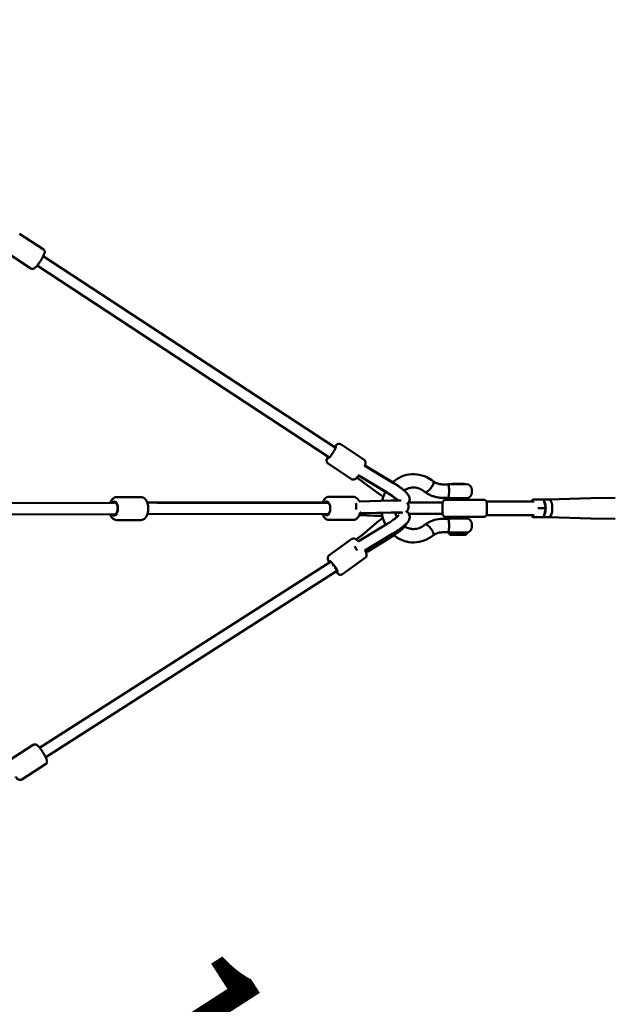
# Model space of a CAD drawing. Units: millimetres. Extents: x -11882 to 59552, y 53751 to 81087.
# Drawn here: x 12420 to 13482, y 70232 to 71988 of the extents above; entities that cross this region are included whole.
import ezdxf

# ---------------------------------------------------------------- set-up
doc = ezdxf.new("R2010")
doc.units = ezdxf.units.MM
doc.layers.add('MD_Visible', color=7, linetype='Continuous', lineweight=50)
doc.styles.get("Standard").update_dxf_attribs({"font": 'arial.ttf'})
doc.dimstyles.new('asd', dxfattribs={"dimtxt": 300, "dimasz": 100, "dimexe": 1.25, "dimexo": 0.625, "dimgap": 80, "dimtad": 1, "dimdec": 0, "dimlfac": 0.1, "dimrnd": 5, "dimtxsty": 'Standard', "dimcen": 0, "dimadec": 0, "dimazin": 0, "dimtfac": 1, "dimtdec": 0, "dimtmove": 2, "dimatfit": 3, "dimfxl": 1, "dimarcsym": 0})

# ---------------------------------------------------------------- blocks, each defined once
blk = doc.blocks.new('CustomObjectsInViewport8_0')
at = {"layer": 'MD_Visible'}
for p, q in [((10770.9, 3707.7), (10728.7, 3735.3)), ((10748.4, 3673.4), (10706.2, 3701.1)), ((11291.3, 3353.8), (10770.8, 3695.2)), ((11280.3, 3337.1), (10759.8, 3678.4)), ((11292.3, 3353.1), (11291.3, 3353.7)), ((11343.2, 3331.9), (11301.2, 3359.8)), ((11281.2, 3336.4), (11280.3, 3337.1)), ((11320.6, 3297.8), (11278.6, 3325.6)), ((11344, 3321.6), (11394.4, 3291.2)), ((11394.8, 3291.4), (11347.5, 3319.9)), ((11383.8, 3273.3), (11333, 3303.9)), ((11383.8, 3273.9), (11336.6, 3302.3)), ((11330.2, 3300.6), (11371.2, 3270.5)), ((11493.7, 3288.3), (11483.2, 3288.3)), ((11495.3, 3288.8), (11525.3, 3288.8)), ((11521.3, 3289.2), (11499.3, 3289.2)), ((11499.3, 3289.2), (11499.3, 3288.8)), ((11521.3, 3289.2), (11521.3, 3288.8)), ((11280.3, 3266), (11323.5, 3266)), ((11535.3, 3273.8), (11535.3, 3278.8)), ((10897.5, 3255.1), (9668.9, 3253.7)), ((10901.7, 3265.6), (10944.9, 3265.6)), ((11280, 3255.5), (10973.3, 3255.1)), ((11334.2, 3257.9), (11391, 3259.6)), ((11482.8, 3255.6), (11482.8, 3235.6)), ((11493.6, 3264.3), (11483.2, 3264.3)), ((11501.5, 3260.6), (11487.8, 3260.6)), ((11525.3, 3263.8), (11495.3, 3263.8)), ((11499.3, 3263.8), (11499.3, 3260.6)), ((11556.8, 3260.6), (11501.5, 3260.6)), ((11521.3, 3263.8), (11521.3, 3260.6)), ((11561.3, 3257.7), (11646.4, 3257.7)), ((11561.8, 3255.6), (11561.8, 3235.6)), ((11643.1, 3260.6), (11642.4, 3257.7)), ((11650.9, 3261.2), (11643.8, 3261.2)), ((11663, 3261.2), (11650.9, 3261.2)), ((11672.3, 3261.6), (11660.4, 3261.6)), ((11667.1, 3245.6), (11663.7, 3260.6)), ((11672.3, 3261.6), (11746.9, 3263.8)), ((11747, 3263.8), (11790.9, 3264.3)), ((10901.4, 3235.1), (9668.9, 3233.7)), ((11280, 3235.5), (10956.6, 3235.1)), ((11334.2, 3233.1), (11361.8, 3232)), ((11391.1, 3238), (11335.4, 3236.3)), ((11335.9, 3237.9), (11337.1, 3238)), ((11391.8, 3238.3), (11338.9, 3236.7)), ((11487.8, 3230.6), (11501.5, 3230.6)), ((11499.3, 3230.6), (11499.3, 3227.4)), ((11501.5, 3230.6), (11556.8, 3230.6)), ((11521.3, 3230.6), (11521.3, 3227.4)), ((11561.4, 3233.6), (11646.4, 3233.6)), ((11642.4, 3233.6), (11643.1, 3230.6)), ((11653, 3245.6), (11654.4, 3245.6)), ((11666.5, 3245.6), (11654.4, 3245.6)), ((11663.7, 3230.6), (11667.1, 3245.6)), ((11666.5, 3245.6), (11667.1, 3245.6)), ((10901.7, 3224.6), (10945, 3224.6)), ((11280.3, 3225), (11323.6, 3225)), ((11384.1, 3217.8), (11332.4, 3186.7)), ((11336.7, 3195.2), (11369.4, 3223.1)), ((11483.2, 3226.9), (11493.6, 3226.9)), ((11525.3, 3227.4), (11495.3, 3227.4)), ((11535.3, 3212.4), (11535.3, 3217.4)), ((11643.8, 3230), (11650.9, 3230)), ((11663, 3230), (11650.9, 3230)), ((11672.3, 3229.6), (11660.4, 3229.6)), ((11672.3, 3229.6), (11746.9, 3227.4)), ((11747, 3227.4), (11790.9, 3227)), ((11329, 3190), (11340.8, 3198.7)), ((11394.4, 3200.7), (11344.3, 3170.6)), ((11395.3, 3199.4), (11348.5, 3170.4)), ((11396.4, 3197.7), (11349.6, 3168.7)), ((11483.2, 3202.9), (11493.7, 3202.9)), ((11494.3, 3202.4), (11526.3, 3202.4)), ((11494.3, 3202.4), (11494.3, 3200.6)), ((11496.1, 3198.6), (11494.4, 3200.3)), ((11524.1, 3198.4), (11497.6, 3198.4)), ((11509.7, 3198.4), (11508, 3198.4)), ((11518.6, 3198.4), (11510.3, 3198.4)), ((11518.9, 3198.4), (11518.9, 3198.4)), ((11524.4, 3198.6), (11526.1, 3200.3)), ((11526.3, 3202.4), (11526.3, 3200.6)), ((11321.2, 3190.9), (11280.3, 3161.3)), ((10764.3, 2818.6), (11282.8, 3150)), ((11282.8, 3150), (11283.4, 3150.5)), ((11345.3, 3157.8), (11304.4, 3128.1)), ((10775.1, 2801.8), (11294, 3133.5)), ((11294, 3133.5), (11295.1, 3134.3)), ((10710.4, 2796.6), (10752.9, 2823.8)), ((10732.5, 2762.1), (10774.9, 2789.2))]:
    blk.add_line(p, q, dxfattribs=at)
at = {"layer": 'MD_Visible', "extrusion": (0, 0, -1)}
for centre, radius, start, end in [((-11495.3, 3278.8), 10, 72.1753, 90), ((-11525.3, 3278.8), 10, 90, 180), ((-11525.3, 3273.8), 10, 180, 270), ((-11487.8, 3255.6), 5, 0, 90), ((-11495.3, 3273.8), 10, 270, 288.5579), ((-11556.8, 3255.6), 5, 90, 180), ((-11487.8, 3235.6), 5, 270, 360), ((-11556.8, 3235.6), 5, 180, 270), ((-11495.3, 3217.4), 10, 71.4421, 90), ((-11525.3, 3217.4), 10, 90, 180), ((-11495.3, 3212.4), 10, 270, 287.8247), ((-11494.8, 3200.6), 0.5, 315, 360), ((-11496.5, 3198.9), 0.5, 286.528, 315), ((-11524.1, 3198.9), 0.5, 225, 270), ((-11525.3, 3212.4), 10, 180, 270), ((-11525.8, 3200.6), 0.5, 180, 225)]:
    blk.add_arc(centre, radius, start, end, dxfattribs=at)
for centre, major_axis, ratio, start_param, end_param in [((11285.8, 3345.4), (6.9, 10.4), 0.153688, 5.63896, 10.067525), ((10897.4, 3245.1), (0, 12.5), 0.528927, 5.639684, 10.068279), ((11276, 3245.5), (0, 12.5), 0.528927, 5.639684, 10.068279), ((11383.3, 3223.2), (24.6, 16.3), 0.282226, 0.269512, 0.330734), ((11650.6, 3231), (0.678, -0.85), 0.777978, 0.555669, 2.126465), ((11662.8, 3231), (0.678, -0.85), 0.777978, -0.555669, 0.555669), ((11383.3, 3223.2), (24.6, 16.3), 0.282226, 4.304366, 4.614699), ((11393.4, 3208), (24.3, 16.1), 0.282226, 0.835743, 1.677772), ((11394.5, 3206.4), (24.6, 16.3), 0.282226, 0.354927, 1.677772), ((11508, 3198.9), (0, 0.5), 0.461618, 3.146164, 3.425222), ((11510.1, 3198.4), (-0.501, 0.001), 0.003436, -1.9881, -0.417304), ((11518.4, 3198.4), (-0.501, 0.001), 0.003436, 3.141342, 4.295085), ((11288.4, 3141.8), (-7.3, 10.1), 0.14386, 5.650554, 10.074525)]:
    blk.add_ellipse(centre, major_axis=major_axis, ratio=ratio, start_param=start_param, end_param=end_param, dxfattribs=at)
at = {"layer": 'MD_Visible'}
for centre, major_axis, ratio, start_param, end_param in [((11285.8, 3345.4), (-5.52, -8.34), 0.153688, 3.141593, 3.142306), ((11394.7, 3285.7), (25, -15.6), 0.168781, 0.488013, 1.671732), ((11383.7, 3268.1), (25, -15.6), 0.168781, 4.298326, 4.56539), ((11383.7, 3268.1), (25, -15.6), 0.168781, 0.755248, 1.671732), ((11326, 3247.6), (0.3, -10), 0.296653, 1.164203, 2.325189), ((11644, 3260.2), (0.678, -0.85), 0.777978, 2.585924, 4.15672), ((11650.6, 3260.2), (0.678, 0.85), 0.777978, 0.555669, 2.126465), ((11660.4, 3245.6), (0, -16), 0.393855, 2.905585, 3.3776), ((11662.8, 3260.2), (0.678, 0.85), 0.777978, -0.555669, 0.555669), ((11660.4, 3245.6), (0, -16), 0.393855, 1.703304, 2.485486), ((11672.3, 3245.6), (0, -16), 0.393855, 2.810977, 3.141593), ((11672.3, 3245.6), (0, -16), 0.393855, 1.570796, 2.810977), ((11747, 3245.6), (0, -18.2), 0.393855, 3.145744, 3.152923), ((11383.2, 3235.2), (29.4, 1.7), 0.092549, 3.894865, 3.908639), ((11383.2, 3235.2), (29.4, 1.7), 0.092549, 0.142602, 1.268271), ((11644, 3231), (0.678, 0.85), 0.777978, 2.126465, 3.697261), ((11660.4, 3245.6), (0, -16), 0.393855, 0.656106, 1.438289), ((11672.3, 3245.6), (0, -16), 0.393855, 0, 1.570796), ((11660.4, 3245.6), (0, -16), 0.393855, 6.047178, 6.519193), ((11747, 3245.6), (0, -18.2), 0.393855, 6.271855, 6.279034), ((11483.2, 3214.9), (0, -12), 0.393855, 6.283182, 6.283188), ((11329.9, 3173.5), (-5.16, 8.57), 0.099319, 0.93612, 1.625721), ((11329.9, 3173.5), (-5.16, 8.57), 0.099319, 1.625721, 1.900096), ((11288.4, 3141.8), (-5.64, 8.27), 0.148628, 4.786287, 6.278768), ((11288.4, 3141.8), (-5.64, 8.27), 0.148628, 3.137176, 4.549887)]:
    blk.add_ellipse(centre, major_axis=major_axis, ratio=ratio, start_param=start_param, end_param=end_param, dxfattribs=at)
for points, knots in [([(10770.9, 3707.7), (10771.4, 3707.3), (10771.9, 3706.9), (10772.6, 3706), (10772.8, 3705.5), (10773.2, 3704.5), (10773.3, 3704), (10773.4, 3702.9), (10773.4, 3702.4), (10773.2, 3701), (10773, 3700.2), (10772.3, 3698.5), (10771.9, 3697.5), (10770.8, 3695), (10769.9, 3693.4), (10768.1, 3690.3), (10767.1, 3688.7), (10765.2, 3685.6), (10764.1, 3684.1), (10762.1, 3681.3), (10761, 3679.9), (10759, 3677.5), (10758, 3676.4), (10756.5, 3674.8), (10755.8, 3674.3), (10754.6, 3673.4), (10754, 3673), (10752.7, 3672.7), (10752.4, 3672.6), (10751.4, 3672.5), (10750.6, 3672.5), (10749.3, 3672.9), (10748.8, 3673.1), (10748.4, 3673.4)], [4.897243, 4.897243, 4.897243, 4.897243, 4.948823, 4.948823, 5.00567, 5.00567, 5.078142, 5.078142, 5.185776, 5.185776, 5.434023, 5.434023, 5.702438, 5.702438, 6.081874, 6.081874, 6.423206, 6.423206, 6.758229, 6.758229, 7.096533, 7.096533, 7.454308, 7.454308, 7.696415, 7.696415, 7.867625, 7.867625, 7.918305, 7.918305, 7.995177, 7.995177, 8.038836, 8.038836, 8.038836, 8.038836]), ([(11301.2, 3359.8), (11300.7, 3360.1), (11300.1, 3360.4), (11299, 3360.7), (11298.4, 3360.7), (11297.3, 3360.6), (11296.8, 3360.5), (11295.8, 3360.2), (11295.4, 3360), (11294, 3359.2), (11293.3, 3358.6), (11291.6, 3357), (11290.7, 3356), (11289.7, 3354.8)], [4.804223, 4.804223, 4.804223, 4.804223, 4.8579266, 4.8579266, 4.9171469, 4.9171469, 4.9929048, 4.9929048, 5.1073199, 5.1073199, 5.3847294, 5.3847294, 5.7227797, 5.7227797, 5.7227797, 5.7227797]), ([(11278.7, 3338.1), (11278.2, 3337.3), (11277.8, 3336.4), (11276.8, 3334.1), (11276.3, 3332.9), (11276.1, 3330.7), (11276.1, 3330.1), (11276.3, 3328.8), (11276.5, 3328), (11277.4, 3326.6), (11277.9, 3326.1), (11278.5, 3325.7), (11278.5, 3325.6), (11278.6, 3325.6)], [7.0286244, 7.0286244, 7.0286244, 7.0286244, 7.2462658, 7.2462658, 7.6604272, 7.6604272, 7.7793724, 7.7793724, 7.8793645, 7.8793645, 7.9413515, 7.9413515, 7.9458156, 7.9458156, 7.9458156, 7.9458156]), ([(11343.2, 3331.9), (11343.8, 3331.6), (11344.2, 3331.1), (11344.9, 3330.2), (11345.2, 3329.7), (11345.6, 3328.7), (11345.6, 3328.2), (11345.7, 3327.1), (11345.7, 3326.6), (11345.5, 3325), (11345.2, 3324.2), (11344.6, 3322.6), (11344.4, 3322.1), (11344.2, 3321.5)], [1.4789623, 1.4789623, 1.4789623, 1.4789623, 1.5326659, 1.5326659, 1.5918863, 1.5918863, 1.6676442, 1.6676442, 1.7820593, 1.7820593, 2.0594688, 2.0594688, 2.2176298, 2.2176298, 2.2176298, 2.2176298]), ([(11347.5, 3319.9), (11346.8, 3320.3), (11346, 3320.8), (11344.9, 3321.4), (11344.6, 3321.6), (11344.2, 3321.7)], [-7.9246484, -7.9246484, -7.9246484, -7.9246484, -7.6580546, -7.6580546, -7.52842, -7.52842, -7.52842, -7.52842]), ([(11333.6, 3304.6), (11333.5, 3304.4), (11333.4, 3304.3), (11332.2, 3302.8), (11331.2, 3301.6), (11329.1, 3299.5), (11328.2, 3298.5), (11326.2, 3297.5), (11325.7, 3297.2), (11324.4, 3296.9), (11323.6, 3296.8), (11322, 3297.1), (11321.3, 3297.3), (11320.7, 3297.7), (11320.6, 3297.7), (11320.6, 3297.8)], [3.53459, 3.53459, 3.53459, 3.53459, 3.571662, 3.571662, 3.921005, 3.921005, 4.335167, 4.335167, 4.454112, 4.454112, 4.554104, 4.554104, 4.616091, 4.616091, 4.620555, 4.620555, 4.620555, 4.620555]), ([(11333.2, 3304), (11333.3, 3304), (11333.4, 3303.9), (11333.9, 3303.7), (11334.4, 3303.4), (11335.5, 3302.9), (11336.1, 3302.6), (11336.6, 3302.3)], [1.5876949, 1.5876949, 1.5876949, 1.5876949, 1.6307255, 1.6307255, 1.8075061, 1.8075061, 1.9842867, 1.9842867, 1.9842867, 1.9842867]), ([(11394, 3291.9), (11396.3, 3294.1), (11398.8, 3296), (11406.8, 3301.2), (11412.7, 3303.7), (11424.7, 3306.6), (11431, 3306.9), (11443.2, 3305.5), (11449.2, 3303.8), (11458.9, 3299.1), (11462.8, 3296.5), (11466.4, 3293.5)], [18.695289, 18.695289, 18.695289, 18.695289, 19.675735, 19.675735, 21.642932, 21.642932, 23.58377, 23.58377, 25.510842, 25.510842, 26.949347, 26.949347, 26.949347, 26.949347]), ([(11394.4, 3291.2), (11397.4, 3289.4), (11400.4, 3287.5), (11406.1, 3283.6), (11408.8, 3281.7), (11413.8, 3277.7), (11416, 3275.8), (11419.1, 3272.7), (11420.2, 3271.5), (11421.8, 3269.3), (11422.4, 3268.5), (11423.3, 3266.7), (11423.7, 3265.8), (11424.3, 3263.3), (11424.5, 3261.7), (11423.9, 3258.5), (11423.4, 3257.1), (11422.1, 3255.1), (11421.5, 3254.4), (11420.8, 3253.8)], [6.18225, 6.18225, 6.18225, 6.18225, 6.520455, 6.520455, 6.860778, 6.860778, 7.219408, 7.219408, 7.451423, 7.451423, 7.58294, 7.58294, 7.683106, 7.683106, 7.788645, 7.788645, 7.855348, 7.855348, 7.899321, 7.899321, 7.899321, 7.899321]), ([(11463.7, 3284), (11463.5, 3283.7), (11463.3, 3283.4), (11462.8, 3282.8), (11462.6, 3282.4), (11462.1, 3281.8), (11461.9, 3281.5), (11461.4, 3280.9), (11461.1, 3280.6), (11460.6, 3280), (11460.4, 3279.7), (11459.9, 3279.2), (11459.6, 3278.9), (11459.1, 3278.3), (11458.8, 3278.1), (11458.3, 3277.6), (11458, 3277.3), (11457.5, 3276.9), (11457.3, 3276.7), (11456.8, 3276.3), (11456.5, 3276.1), (11456, 3275.7), (11455.8, 3275.5), (11455.3, 3275.2), (11455.1, 3275.1), (11454.6, 3274.9), (11454.4, 3274.8), (11454, 3274.6), (11453.8, 3274.5), (11453.4, 3274.4), (11453.2, 3274.3), (11452.9, 3274.3), (11452.7, 3274.2), (11452.6, 3274.2)], [53.352196, 53.352196, 53.352196, 53.352196, 54.464607, 54.464607, 55.577018, 55.577018, 56.689429, 56.689429, 57.80184, 57.80184, 58.913387, 58.913387, 60.024933, 60.024933, 61.13648, 61.13648, 62.248027, 62.248027, 63.358878, 63.358878, 64.46973, 64.46973, 65.580582, 65.580582, 66.691433, 66.691433, 67.801824, 67.801824, 68.912215, 68.912215, 70.022606, 70.022606, 71.132997, 71.132997, 71.132997, 71.132997]), ([(11466.4, 3293.5), (11466.4, 3293.5), (11466.4, 3293.5), (11466.7, 3293.2), (11466.8, 3292.8), (11466.9, 3292.2), (11466.9, 3292), (11466.9, 3291.8), (11466.9, 3291.7), (11466.9, 3291.5), (11466.9, 3291.4), (11466.9, 3291.2), (11466.8, 3291.1), (11466.8, 3290.8), (11466.8, 3290.7), (11466.7, 3290.5), (11466.7, 3290.4), (11466.7, 3290.2), (11466.6, 3290.1), (11466.5, 3289.7), (11466.5, 3289.5), (11466, 3288.3), (11465.6, 3287.4), (11465.2, 3286.7), (11465.2, 3286.6), (11465, 3286.3), (11464.9, 3286.1), (11464.7, 3285.7), (11464.6, 3285.6), (11464.4, 3285.2), (11464.3, 3285), (11464, 3284.5), (11463.8, 3284.3), (11463.7, 3284.1), (11463.7, 3284), (11463.7, 3284)], [0.304792, 0.304792, 0.304792, 0.304792, 0.339254, 0.339254, 0.674938, 0.674938, 0.77436, 0.77436, 0.826711, 0.826711, 0.881201, 0.881201, 0.938164, 0.938164, 0.995792, 0.995792, 1.050157, 1.050157, 1.102393, 1.102393, 1.201495, 1.201495, 1.6145, 1.6145, 1.685629, 1.685629, 1.811131, 1.811131, 1.901482, 1.901482, 2.027974, 2.027974, 2.136351, 2.136351, 2.140404, 2.140404, 2.140404, 2.140404]), ([(11483.2, 3288.3), (11482, 3288.3), (11480.8, 3288.4), (11478.5, 3288.7), (11477.3, 3288.9), (11475, 3289.5), (11473.9, 3289.8), (11471.6, 3290.7), (11470.5, 3291.2), (11468.4, 3292.3), (11467.3, 3292.9), (11466.3, 3293.6)], [3.1415927, 3.1415927, 3.1415927, 3.1415927, 3.2521103, 3.2521103, 3.362628, 3.362628, 3.4731457, 3.4731457, 3.5836634, 3.5836634, 3.6922111, 3.6922111, 3.6922111, 3.6922111]), ([(11493.7, 3288.3), (11493.8, 3288.3), (11493.9, 3288.3), (11494, 3288.3), (11494.1, 3288.2), (11494.2, 3288), (11494.1, 3287.7), (11494, 3286.5), (11493.9, 3285.7), (11494, 3283.7), (11494.1, 3282.6), (11494.3, 3280.6), (11494.4, 3279.7), (11494.6, 3278.8)], [-5.332148, -5.332148, -5.332148, -5.332148, -5.260283, -5.260283, -5.139276, -5.139276, -4.856958, -4.856958, -4.556121, -4.556121, -4.304808, -4.304808, -4.135522, -4.135522, -4.135522, -4.135522]), ([(11280.3, 3266), (11279, 3266), (11277.8, 3265.7), (11275.4, 3264.8), (11274.3, 3264), (11272.1, 3262), (11271.1, 3260.7), (11269.6, 3258.1), (11269.1, 3256.8), (11268.6, 3255.5)], [3.3967548, 3.3967548, 3.3967548, 3.3967548, 3.607842, 3.607842, 3.8433567, 3.8433567, 4.1486179, 4.1486179, 4.3956807, 4.3956807, 4.3956807, 4.3956807]), ([(11323.5, 3266), (11324.8, 3266), (11326, 3265.8), (11328.4, 3264.8), (11329.5, 3264.1), (11331.7, 3262.1), (11332.7, 3260.8), (11333.8, 3258.9), (11334, 3258.4), (11334.2, 3257.9)], [2.8864305, 2.8864305, 2.8864305, 2.8864305, 3.0975177, 3.0975177, 3.3330324, 3.3330324, 3.6382936, 3.6382936, 3.7377132, 3.7377132, 3.7377132, 3.7377132]), ([(11375.5, 3259.1), (11376.1, 3261.9), (11376.9, 3264.7), (11378.7, 3269.9), (11379.8, 3272.5), (11381.1, 3274.9)], [14.829267, 14.829267, 14.829267, 14.829267, 15.68561, 15.68561, 16.517952, 16.517952, 16.517952, 16.517952]), ([(11402.5, 3259.7), (11402.2, 3259.9), (11401.9, 3260.3), (11400.6, 3261.4), (11399.5, 3262.3), (11396.8, 3264.5), (11395.1, 3265.8), (11391.3, 3268.5), (11389.2, 3270), (11385.9, 3272), (11384.9, 3272.7), (11383.8, 3273.3)], [3.917832, 3.917832, 3.917832, 3.917832, 4.017999, 4.017999, 4.256316, 4.256316, 4.532653, 4.532653, 4.827065, 4.827065, 4.969888, 4.969888, 4.969888, 4.969888]), ([(11451.5, 3274.6), (11448.8, 3277.1), (11445.6, 3279), (11438.7, 3281.8), (11434.9, 3282.6), (11427.4, 3282.6), (11423.7, 3281.9), (11418.2, 3279.7), (11416.2, 3278.7), (11414.3, 3277.5)], [0, 0, 0, 0, 1.215845, 1.215845, 2.547671, 2.547671, 3.837635, 3.837635, 4.575407, 4.575407, 4.575407, 4.575407]), ([(11452.6, 3274.2), (11452.4, 3274.2), (11452.3, 3274.3), (11452, 3274.3), (11451.9, 3274.4), (11451.7, 3274.5), (11451.6, 3274.5), (11451.5, 3274.6)], [0, 0, 0, 0, 1.110391, 1.110391, 2.220782, 2.220782, 2.978195, 2.978195, 2.978195, 2.978195]), ([(11483.2, 3264.3), (11480.9, 3264.3), (11478.7, 3264.5), (11474.3, 3265), (11472.1, 3265.5), (11467.7, 3266.6), (11465.6, 3267.3), (11461.4, 3268.9), (11459.4, 3269.9), (11455.4, 3272), (11453.5, 3273.2), (11451.6, 3274.5)], [3.1415927, 3.1415927, 3.1415927, 3.1415927, 3.2571934, 3.2571934, 3.3727942, 3.3727942, 3.488395, 3.488395, 3.6039958, 3.6039958, 3.7195965, 3.7195965, 3.7195965, 3.7195965]), ([(11494.6, 3273.8), (11494.5, 3273.2), (11494.4, 3272.6), (11494.1, 3270.7), (11494, 3269.5), (11493.9, 3267.3), (11493.9, 3266.4), (11494, 3265.1), (11494.1, 3264.7), (11494, 3264.5), (11493.9, 3264.4), (11493.8, 3264.3), (11493.7, 3264.3), (11493.6, 3264.3)], [-11.032279, -11.032279, -11.032279, -11.032279, -10.889698, -10.889698, -10.595769, -10.595769, -10.243794, -10.243794, -9.923662, -9.923662, -9.78454, -9.78454, -9.700168, -9.700168, -9.700168, -9.700168]), ([(11494.6, 3278.8), (11494.6, 3278.8), (11494.6, 3278.7), (11494.8, 3277.9), (11494.8, 3277.1), (11494.8, 3276.3), (11494.8, 3275.6), (11494.8, 3274.8), (11494.6, 3273.9), (11494.6, 3273.9), (11494.6, 3273.8)], [7.1226408, 7.1226408, 7.1226408, 7.1226408, 7.1366089, 7.1366089, 7.3670914, 7.3670914, 7.3670914, 7.597574, 7.597574, 7.6154809, 7.6154809, 7.6154809, 7.6154809]), ([(10901.7, 3265.6), (10900.4, 3265.6), (10899.2, 3265.3), (10896.8, 3264.3), (10895.7, 3263.6), (10893.5, 3261.6), (10892.5, 3260.3), (10891.1, 3257.7), (10890.5, 3256.4), (10890, 3255)], [1.5739834, 1.5739834, 1.5739834, 1.5739834, 1.7850705, 1.7850705, 2.0205853, 2.0205853, 2.3258465, 2.3258465, 2.5729092, 2.5729092, 2.5729092, 2.5729092]), ([(10895.9, 3255.1), (10895.9, 3255.1), (10896, 3255.1), (10896.7, 3255.7), (10897.4, 3255.9), (10898.7, 3256), (10899.4, 3255.8), (10900.6, 3254.9), (10901.3, 3254.3), (10902.3, 3252.3), (10902.8, 3251.2), (10903.4, 3248.7), (10903.5, 3247.4), (10903.5, 3246.1), (10903.5, 3246), (10903.5, 3246)], [-3.624092, -3.624092, -3.624092, -3.624092, -3.549026, -3.549026, -2.46673, -2.46673, -1.475533, -1.475533, -0.838984, -0.838984, -0.403251, -0.403251, -0.016738, -0.016738, 0, 0, 0, 0]), ([(10944.9, 3265.6), (10946.2, 3265.6), (10947.4, 3265.4), (10949.8, 3264.4), (10950.9, 3263.7), (10953.1, 3261.7), (10954.1, 3260.4), (10955.9, 3257.2), (10956.6, 3255.2), (10957.7, 3251.1), (10958, 3248.9), (10958.2, 3244.6), (10958.1, 3242.4), (10957.5, 3238.2), (10957, 3236.1), (10955.5, 3232.3), (10954.6, 3230.5), (10952.1, 3227.5), (10950.7, 3226.3), (10947.7, 3224.9), (10946.4, 3224.6), (10945, 3224.6)], [4.709202, 4.709202, 4.709202, 4.709202, 4.920289, 4.920289, 5.155804, 5.155804, 5.461065, 5.461065, 5.827159, 5.827159, 6.191467, 6.191467, 6.548366, 6.548366, 6.90782, 6.90782, 7.276796, 7.276796, 7.617559, 7.617559, 7.850795, 7.850795, 7.850795, 7.850795]), ([(10956.3, 3256), (10956.7, 3256), (10957.2, 3256), (10970.5, 3256), (10980.5, 3256), (10998.1, 3256), (11005.4, 3256), (11034.7, 3256), (11056.8, 3256), (11118.1, 3256), (11157.7, 3256), (11224.7, 3256), (11246.3, 3256), (11268.8, 3256)], [6.961338, 6.961338, 6.961338, 6.961338, 7.128428, 7.128428, 12.018595, 12.018595, 15.611254, 15.611254, 26.389504, 26.389504, 44.70942, 44.70942, 52.454601, 52.454601, 52.454601, 52.454601]), ([(11391, 3259.6), (11394.3, 3259.7), (11397.4, 3259.7), (11403.2, 3259.7), (11405.8, 3259.6), (11408.5, 3259.4), (11408.9, 3259.3), (11409.3, 3259.3)], [5.0094405, 5.0094405, 5.0094405, 5.0094405, 5.3416711, 5.3416711, 5.6872675, 5.6872675, 5.7478877, 5.7478877, 5.7478877, 5.7478877]), ([(11419.4, 3255.5), (11419.8, 3255.1), (11420.2, 3254.7), (11421.2, 3253.3), (11421.8, 3252.1), (11422.4, 3249.6), (11422.5, 3248.4), (11422.3, 3246.1), (11422, 3245.1), (11421.2, 3243.2), (11420.7, 3242.4), (11419.6, 3240.9), (11419, 3240.4), (11418.2, 3239.8), (11417.9, 3239.6), (11417.7, 3239.4)], [6.1957262, 6.1957262, 6.1957262, 6.1957262, 6.2193745, 6.2193745, 6.2601771, 6.2601771, 6.2918706, 6.2918706, 6.3232116, 6.3232116, 6.3603621, 6.3603621, 6.4088403, 6.4088403, 6.4341486, 6.4341486, 6.4341486, 6.4341486]), ([(10890.1, 3235), (10890.2, 3234.7), (10890.3, 3234.4), (10891.1, 3232.2), (10892.1, 3230.4), (10894.6, 3227.4), (10896, 3226.2), (10899, 3224.9), (10900.3, 3224.6), (10901.7, 3224.6)], [3.7166501, 3.7166501, 3.7166501, 3.7166501, 3.7726018, 3.7726018, 4.1415774, 4.1415774, 4.4823401, 4.4823401, 4.715576, 4.715576, 4.715576, 4.715576]), ([(10903.5, 3246), (10903.5, 3245.9), (10903.5, 3245.8), (10903.5, 3244.5), (10903.4, 3243.2), (10902.8, 3240.7), (10902.3, 3239.6), (10901.6, 3238.2), (10901.3, 3237.8), (10901, 3237.5)], [-6.9564742, -6.9564742, -6.9564742, -6.9564742, -6.9521974, -6.9521974, -6.8736503, -6.8736503, -6.7857296, -6.7857296, -6.7245037, -6.7245037, -6.7245037, -6.7245037]), ([(11268.7, 3235.5), (11268.8, 3235.2), (11268.9, 3234.9), (11269.7, 3232.6), (11270.7, 3230.8), (11273.1, 3227.9), (11274.6, 3226.6), (11277.6, 3225.3), (11278.9, 3225), (11280.3, 3225)], [5.5394216, 5.5394216, 5.5394216, 5.5394216, 5.5953733, 5.5953733, 5.9643489, 5.9643489, 6.3051115, 6.3051115, 6.5383474, 6.5383474, 6.5383474, 6.5383474]), ([(11336, 3238.4), (11335.7, 3237.1), (11335.3, 3235.8), (11334.1, 3232.7), (11333.2, 3230.9), (11330.7, 3227.9), (11329.3, 3226.7), (11326.3, 3225.4), (11325, 3225), (11323.6, 3225)], [4.85963, 4.85963, 4.85963, 4.85963, 5.085049, 5.085049, 5.454025, 5.454025, 5.794787, 5.794787, 6.028023, 6.028023, 6.028023, 6.028023]), ([(11335.5, 3236.4), (11336, 3236.5), (11336.5, 3236.5), (11337.7, 3236.6), (11338.3, 3236.7), (11338.9, 3236.7)], [1.6550118, 1.6550118, 1.6550118, 1.6550118, 1.8075061, 1.8075061, 1.9842867, 1.9842867, 1.9842867, 1.9842867]), ([(11362.1, 3232), (11364.4, 3231.9), (11367, 3231.9), (11371.6, 3232), (11373.5, 3232), (11375.5, 3232.1)], [1.3270717, 1.3270717, 1.3270717, 1.3270717, 1.6485715, 1.6485715, 1.8572921, 1.8572921, 1.8572921, 1.8572921]), ([(11381.2, 3216.1), (11379.2, 3219.8), (11377.7, 3223.9), (11375.6, 3231.1), (11375, 3234.2), (11374.6, 3237.5)], [10.405804, 10.405804, 10.405804, 10.405804, 11.690173, 11.690173, 12.661356, 12.661356, 12.661356, 12.661356]), ([(11404.6, 3233), (11404.4, 3232.8), (11404.2, 3232.6), (11403.4, 3231.8), (11402.6, 3231), (11400.3, 3229), (11398.8, 3227.8), (11395.2, 3225.1), (11393.1, 3223.6), (11388.7, 3220.7), (11386.4, 3219.2), (11384.1, 3217.8)], [5.250966, 5.250966, 5.250966, 5.250966, 5.320466, 5.320466, 5.536627, 5.536627, 5.801053, 5.801053, 6.091424, 6.091424, 6.384121, 6.384121, 6.384121, 6.384121]), ([(11406.8, 3237.6), (11406.8, 3237.6), (11406.8, 3237.6), (11406.6, 3237.7), (11406.3, 3237.7), (11405.2, 3237.8), (11404.3, 3237.9), (11401.8, 3238), (11400.1, 3238.1), (11396, 3238.1), (11393.6, 3238.1), (11391.1, 3238), (11391.1, 3238), (11391.1, 3238)], [4.021978, 4.021978, 4.021978, 4.021978, 4.0670218, 4.0670218, 4.2035961, 4.2035961, 4.4091716, 4.4091716, 4.6745071, 4.6745071, 4.9697193, 4.9697193, 4.9698883, 4.9698883, 4.9698883, 4.9698883]), ([(11418.3, 3239.9), (11418.9, 3239.6), (11419.5, 3239.2), (11421, 3238), (11422, 3237), (11423.4, 3234.7), (11423.8, 3233.5), (11424.3, 3231.1), (11424.3, 3230), (11424.1, 3227.8), (11423.8, 3226.8), (11423, 3224.6), (11422.5, 3223.6), (11420.3, 3220.4), (11418.6, 3218.6), (11414, 3214.4), (11411.2, 3212.1), (11405.3, 3207.7), (11402.3, 3205.7), (11397.7, 3202.7), (11396.1, 3201.7), (11394.4, 3200.7)], [4.612195, 4.612195, 4.612195, 4.612195, 4.649716, 4.649716, 4.715848, 4.715848, 4.775145, 4.775145, 4.841295, 4.841295, 4.927242, 4.927242, 5.063345, 5.063345, 5.436217, 5.436217, 5.85214, 5.85214, 6.199639, 6.199639, 6.384121, 6.384121, 6.384121, 6.384121]), ([(11398.8, 3238.1), (11399.2, 3235.6), (11399.9, 3233.2), (11400.9, 3230.6), (11401.1, 3230.2), (11401.2, 3229.8)], [9.1876589, 9.1876589, 9.1876589, 9.1876589, 9.9380113, 9.9380113, 10.0567566, 10.0567566, 10.0567566, 10.0567566]), ([(11482.8, 3236), (11475.5, 3236), (11468.2, 3236), (11448.2, 3236), (11435.4, 3236), (11422.6, 3236)], [45.782236, 45.782236, 45.782236, 45.782236, 48.081961, 48.081961, 52.158322, 52.158322, 52.158322, 52.158322]), ([(11415.2, 3213.2), (11418.1, 3211.4), (11421.2, 3210.2), (11426.5, 3208.9), (11428.8, 3208.6), (11434.8, 3208.6), (11438.6, 3209.4), (11445.5, 3212.1), (11448.7, 3214.1), (11451.5, 3216.6)], [12.407196, 12.407196, 12.407196, 12.407196, 13.528929, 13.528929, 14.318811, 14.318811, 15.628554, 15.628554, 16.866492, 16.866492, 16.866492, 16.866492]), ([(11452.6, 3217), (11452.5, 3217), (11452.5, 3217), (11452.1, 3217), (11451.8, 3216.8), (11451.5, 3216.6)], [70.925516, 70.925516, 70.925516, 70.925516, 71.229671, 71.229671, 74.11346, 74.11346, 74.11346, 74.11346]), ([(11451.6, 3216.7), (11456.8, 3220.4), (11462.5, 3223.1), (11473.2, 3226.2), (11478.2, 3226.9), (11483.2, 3226.9)], [0, 0, 0, 0, 1.95154, 1.95154, 3.514457, 3.514457, 3.514457, 3.514457]), ([(11463.7, 3207.2), (11463.6, 3207.3), (11463.5, 3207.5), (11463, 3208.3), (11462.5, 3208.9), (11461.8, 3209.9), (11461.5, 3210.2), (11461, 3210.7), (11460.8, 3211), (11459.5, 3212.5), (11458.4, 3213.6), (11456.4, 3215.3), (11455.4, 3216), (11453.8, 3216.8), (11453.1, 3217), (11452.6, 3217)], [127.662984, 127.662984, 127.662984, 127.662984, 128.147168, 128.147168, 130.583677, 130.583677, 131.736119, 131.736119, 132.880432, 132.880432, 137.686114, 137.686114, 142.466708, 142.466708, 146.568415, 146.568415, 146.568415, 146.568415]), ([(11494.6, 3217.4), (11494.5, 3218.2), (11494.3, 3219), (11494.1, 3220.5), (11494.1, 3221.2), (11493.9, 3223.1), (11493.9, 3224.1), (11494, 3225.6), (11494.1, 3226.1), (11494.1, 3226.5), (11494.1, 3226.7), (11493.9, 3226.9), (11493.8, 3226.9), (11493.6, 3226.9)], [-1.050255, -1.050255, -1.050255, -1.050255, -0.91417, -0.91417, -0.778163, -0.778163, -0.528046, -0.528046, -0.294939, -0.294939, -0.160683, -0.160683, -0.000001, -0.000001, -0.000001, -0.000001]), ([(11494.6, 3212.4), (11494.8, 3213.2), (11494.8, 3214.1), (11494.8, 3215.8), (11494.8, 3216.6), (11494.6, 3217.4)], [-0.5060036, -0.5060036, -0.5060036, -0.5060036, -0.2529438, -0.2529438, -0.0000014, -0.0000014, -0.0000014, -0.0000014]), ([(11466.4, 3197.7), (11461.5, 3193.6), (11456, 3190.4), (11444.3, 3186), (11438.1, 3184.8), (11425.8, 3184.6), (11419.6, 3185.5), (11408, 3189.5), (11402.5, 3192.5), (11397, 3196.7), (11396.5, 3197.1), (11396, 3197.5)], [0, 0, 0, 0, 1.959803, 1.959803, 3.910592, 3.910592, 5.840157, 5.840157, 7.768963, 7.768963, 7.970795, 7.970795, 7.970795, 7.970795]), ([(11466.4, 3197.7), (11466.4, 3197.7), (11466.4, 3197.8), (11466.8, 3198.1), (11466.9, 3198.7), (11466.9, 3200.2), (11466.7, 3201.2), (11465.9, 3203.3), (11465.3, 3204.5), (11464.3, 3206.2), (11464, 3206.7), (11463.7, 3207.2)], [111.831287, 111.831287, 111.831287, 111.831287, 112.077222, 112.077222, 116.687213, 116.687213, 121.292116, 121.292116, 125.891389, 125.891389, 127.662984, 127.662984, 127.662984, 127.662984]), ([(11483.2, 3202.9), (11479.5, 3202.9), (11475.7, 3202.2), (11470.2, 3200), (11468.2, 3198.9), (11466.3, 3197.7)], [0, 0, 0, 0, 1.298591, 1.298591, 2.050692, 2.050692, 2.050692, 2.050692]), ([(11493.7, 3202.9), (11493.7, 3202.9), (11493.8, 3202.9), (11494, 3202.9), (11494.1, 3203), (11494.2, 3203.3), (11494.1, 3203.6), (11494, 3204.9), (11493.9, 3205.8), (11494, 3207.7), (11494.1, 3208.6), (11494.3, 3210.4), (11494.4, 3211.4), (11494.6, 3212.4)], [-1.985604, -1.985604, -1.985604, -1.985604, -1.862374, -1.862374, -1.519712, -1.519712, -1.107985, -1.107985, -0.625532, -0.625532, -0.313096, -0.313096, -0.000001, -0.000001, -0.000001, -0.000001]), ([(11497.6, 3198.4), (11497.6, 3198.4), (11497.6, 3198.4), (11497.6, 3198.4), (11497.6, 3198.4), (11497.6, 3198.4), (11497.6, 3198.4), (11497.6, 3198.4), (11497.6, 3198.4), (11497.6, 3198.4), (11497.6, 3198.4), (11497.6, 3198.4), (11497.5, 3198.4), (11497.5, 3198.4), (11497.5, 3198.4), (11497.5, 3198.4), (11497.5, 3198.4), (11497.4, 3198.4), (11497.4, 3198.4), (11497.3, 3198.4), (11497.3, 3198.4), (11497.2, 3198.4), (11497.2, 3198.4), (11497.1, 3198.4), (11497, 3198.4), (11496.9, 3198.4), (11496.9, 3198.4), (11496.8, 3198.4), (11496.8, 3198.4), (11496.7, 3198.4), (11496.7, 3198.4), (11496.6, 3198.4), (11496.6, 3198.4), (11496.5, 3198.4), (11496.5, 3198.4), (11496.4, 3198.4), (11496.4, 3198.4), (11496.4, 3198.4), (11496.3, 3198.4), (11496.3, 3198.4)], [60.987157, 60.987157, 60.987157, 60.987157, 61.002762, 61.002762, 61.002762, 61.02566, 61.02566, 61.02566, 61.056191, 61.056191, 61.056191, 61.152552, 61.152552, 61.152552, 61.248913, 61.248913, 61.248913, 61.441635, 61.441635, 61.441635, 61.827079, 61.827079, 61.827079, 62.458871, 62.458871, 62.458871, 63.090663, 63.090663, 63.090663, 63.722455, 63.722455, 63.722455, 64.354247, 64.354247, 64.354247, 65.490942, 65.490942, 65.490942, 66.36936, 66.36936, 66.36936, 66.36936]), ([(11321.2, 3190.9), (11321.7, 3191.3), (11322.2, 3191.6), (11323.4, 3191.9), (11323.9, 3192), (11325, 3191.9), (11325.4, 3191.9), (11326.4, 3191.6), (11326.9, 3191.4), (11328.1, 3190.8), (11328.7, 3190.3), (11330.1, 3189.2), (11330.9, 3188.4), (11332, 3187.3), (11332.2, 3187), (11332.5, 3186.8)], [1.0858631, 1.0858631, 1.0858631, 1.0858631, 1.1357002, 1.1357002, 1.1906021, 1.1906021, 1.2604177, 1.2604177, 1.3627313, 1.3627313, 1.5891917, 1.5891917, 1.8804932, 1.8804932, 1.9642867, 1.9642867, 1.9642867, 1.9642867]), ([(11280.3, 3161.3), (11279.8, 3160.9), (11279.4, 3160.5), (11278.8, 3159.5), (11278.5, 3159), (11278.2, 3158), (11278.1, 3157.5), (11278.1, 3156.5), (11278.1, 3156), (11278.4, 3154.7), (11278.6, 3154), (11279.3, 3152.3), (11279.7, 3151.3), (11280.5, 3149.8), (11280.8, 3149.4), (11281, 3148.9)], [5.1973222, 5.1973222, 5.1973222, 5.1973222, 5.2471592, 5.2471592, 5.3020611, 5.3020611, 5.3718767, 5.3718767, 5.4741903, 5.4741903, 5.7006507, 5.7006507, 5.9919522, 5.9919522, 6.1032388, 6.1032388, 6.1032388, 6.1032388]), ([(11344.4, 3170.6), (11345.1, 3169.2), (11345.8, 3167.9), (11346.7, 3166), (11347, 3165.2), (11347.4, 3163.8), (11347.5, 3163.1), (11347.5, 3161.8), (11347.5, 3161.4), (11347.3, 3160.4), (11347, 3159.7), (11346.2, 3158.6), (11345.8, 3158.1), (11345.3, 3157.8)], [3.2825081, 3.2825081, 3.2825081, 3.2825081, 3.6296445, 3.6296445, 3.8644062, 3.8644062, 4.045931, 4.045931, 4.0994285, 4.0994285, 4.1778938, 4.1778938, 4.2274558, 4.2274558, 4.2274558, 4.2274558]), ([(11348.5, 3170.4), (11347.6, 3169.8), (11346.7, 3169.3), (11345.7, 3168.8), (11345.6, 3168.8), (11345.4, 3168.7)], [-1.6877321, -1.6877321, -1.6877321, -1.6877321, -1.3806346, -1.3806346, -1.3156123, -1.3156123, -1.3156123, -1.3156123]), ([(11346.3, 3166.9), (11346.4, 3167), (11346.5, 3167), (11347, 3167.2), (11347.5, 3167.5), (11348.5, 3168.1), (11349.1, 3168.4), (11349.6, 3168.7)], [1.5915072, 1.5915072, 1.5915072, 1.5915072, 1.6307255, 1.6307255, 1.8075061, 1.8075061, 1.9842867, 1.9842867, 1.9842867, 1.9842867]), ([(11292.8, 3132.7), (11293.7, 3131.6), (11294.7, 3130.7), (11296.2, 3129.3), (11296.8, 3128.8), (11298.1, 3128), (11298.7, 3127.6), (11300, 3127.2), (11300.3, 3127.1), (11301.3, 3127), (11302, 3127.1), (11303.4, 3127.5), (11303.9, 3127.7), (11304.4, 3128.1)], [7.4171301, 7.4171301, 7.4171301, 7.4171301, 7.7411035, 7.7411035, 7.9758652, 7.9758652, 8.15739, 8.15739, 8.2108875, 8.2108875, 8.2893528, 8.2893528, 8.3389148, 8.3389148, 8.3389148, 8.3389148]), ([(10752.9, 2823.8), (10753.4, 2824.1), (10754, 2824.4), (10755.1, 2824.6), (10755.7, 2824.7), (10756.8, 2824.6), (10757.3, 2824.5), (10758.3, 2824.1), (10758.7, 2823.9), (10760.1, 2823.1), (10760.8, 2822.5), (10762.8, 2820.5), (10764.2, 2818.8), (10766.7, 2815.6), (10767.7, 2814.1), (10769.8, 2811), (10770.8, 2809.5), (10772.6, 2806.4), (10773.5, 2804.9), (10775, 2801.9), (10775.7, 2800.5), (10776.8, 2797.7), (10777.3, 2796.5), (10777.5, 2794.3), (10777.5, 2793.7), (10777.3, 2792.4), (10777.1, 2791.6), (10776.2, 2790.3), (10775.7, 2789.7), (10775, 2789.3), (10775, 2789.3), (10774.9, 2789.2)], [4.482955, 4.482955, 4.482955, 4.482955, 4.53654, 4.53654, 4.595628, 4.595628, 4.671201, 4.671201, 4.785229, 4.785229, 5.060936, 5.060936, 5.554441, 5.554441, 5.902211, 5.902211, 6.238528, 6.238528, 6.57529, 6.57529, 6.924556, 6.924556, 7.338395, 7.338395, 7.458215, 7.458215, 7.55806, 7.55806, 7.61995, 7.61995, 7.624548, 7.624548, 7.624548, 7.624548]), ([(10721.1, 2767.3), (10721.7, 2766.5), (10722.3, 2765.8), (10724, 2763.9), (10724.9, 2763), (10726.8, 2761.9), (10727.3, 2761.6), (10728.6, 2761.3), (10729.4, 2761.2), (10731, 2761.4), (10731.7, 2761.6), (10732.4, 2762), (10732.4, 2762.1), (10732.5, 2762.1)], [4.0240235, 4.0240235, 4.0240235, 4.0240235, 4.2418314, 4.2418314, 4.6556699, 4.6556699, 4.7754906, 4.7754906, 4.8753349, 4.8753349, 4.9372251, 4.9372251, 4.941823, 4.941823, 4.941823, 4.941823])]:
    blk.add_open_spline(points, degree=3, knots=knots, dxfattribs=at)
for points in [[(11330.2, 3300.6), (11330.2, 3300.6), (11330.2, 3300.6), (11330.2, 3300.6)], [(10898.1, 3256), (10899, 3256), (10899.8, 3256), (10900.7, 3256)], [(11401.1, 3261), (11400.9, 3260.6), (11400.7, 3260.1), (11400.6, 3259.7)], [(11422.6, 3256), (11442.6, 3256), (11462.6, 3256), (11482.8, 3256)]]:
    blk.add_open_spline(points, degree=3, dxfattribs=at)
blk = doc.blocks.new('*D7')
at = {"color": 0, "lineweight": -2, "transparency": 16777216}
for p, q in [((12191.5, 70483.8), (12196.9, 70487.3)), ((12249.9, 70402.5), (12952.7, 69308.8)), ((13002.4, 69221.8), (13007.8, 69225.3))]:
    blk.add_line(p, q, dxfattribs=at)
at = {"color": 0, "transparency": 16777216}
for points in [[(12264, 70411.5), (12235.9, 70393.4), (12195.9, 70486.6)], [(12966.7, 69317.8), (12938.7, 69299.8), (13006.7, 69224.6)]]:
    blk.add_solid(points, dxfattribs=at)
at = {"layer": 'Defpoints', "color": 0, "transparency": 16777216}
for p in [(12191, 70483.4), (13001.8, 69221.5), (13006.7, 69224.6)]:
    blk.add_point(p, dxfattribs=at)
at = {"color": 0, "transparency": 16777216, "insert": (12797.5, 69981.7), "char_height": 300, "attachment_point": 5, "rotation": 302.7231}
blk.add_mtext('150', dxfattribs=at)
blk = doc.blocks.new('*D14')
at = {"color": 0, "lineweight": -2, "transparency": 16777216}
for p, q in [((-1432.4, 71117.4), (-1432.4, 80123.6)), ((-1332.4, 80122.3), (15687.6, 80122.3)), ((15787.6, 71117.4), (15787.6, 80123.6))]:
    blk.add_line(p, q, dxfattribs=at)
at = {"color": 0, "transparency": 16777216}
for points in [[(-1332.4, 80139), (-1332.4, 80105.6), (-1432.4, 80122.3)], [(15687.6, 80139), (15687.6, 80105.6), (15787.6, 80122.3)]]:
    blk.add_solid(points, dxfattribs=at)
at = {"layer": 'Defpoints', "color": 0, "transparency": 16777216}
for p in [(15787.6, 80122.3), (-1432.4, 71116.8), (15787.6, 71116.8)]:
    blk.add_point(p, dxfattribs=at)
at = {"color": 0, "transparency": 16777216, "insert": (7177.6, 80355.5), "char_height": 300, "attachment_point": 5}
blk.add_mtext('1720', dxfattribs=at)
blk = doc.blocks.new('*D15')
at = {"color": 0, "lineweight": -2, "transparency": 16777216}
for p, q in [((67.6, 71117.4), (67.6, 79286.3)), ((167.6, 79285), (14186.9, 79285)), ((14286.9, 71120.3), (14286.9, 79286.3))]:
    blk.add_line(p, q, dxfattribs=at)
at = {"color": 0, "transparency": 16777216}
for points in [[(167.6, 79301.7), (167.6, 79268.4), (67.6, 79285)], [(14186.9, 79301.7), (14186.9, 79268.4), (14286.9, 79285)]]:
    blk.add_solid(points, dxfattribs=at)
at = {"layer": 'Defpoints', "color": 0, "transparency": 16777216}
for p in [(14286.9, 79285), (67.6, 71116.8), (14286.9, 71119.7)]:
    blk.add_point(p, dxfattribs=at)
at = {"color": 0, "transparency": 16777216, "insert": (7177.3, 79518.2), "char_height": 300, "attachment_point": 5}
blk.add_mtext('1420', dxfattribs=at)

msp = doc.modelspace()

# ---------------------------------------------------------------- block references
at = {"layer": 'MD_Visible'}
msp.add_blockref('CustomObjectsInViewport8_0', (1691, 67870.8), dxfattribs=at)

# ---------------------------------------------------------------- dimensions: what is measured, and where the dimension line sits
for base, p1, p2, picture, middle in [((15787.6, 80122.3), (-1432.4, 71116.8), (15787.6, 71116.8), '*D14', (7177.6, 80355.5)), ((14286.9, 79285), (67.6, 71116.8), (14286.9, 71119.7), '*D15', (7177.3, 79518.2))]:
    dim = msp.add_linear_dim(base=base, p1=p1, p2=p2, dimstyle='asd')
    dim.commit()
    dim.dimension.update_dxf_attribs({"geometry": picture, "text_midpoint": middle})
dim = msp.add_aligned_dim(p1=(12191, 70483.4), p2=(13001.8, 69221.5), distance=5.8, dimstyle='asd')
dim.commit()
dim.dimension.update_dxf_attribs({"geometry": '*D7', "text_midpoint": (12797.5, 69981.7)})

doc.saveas('drawing.dxf')
